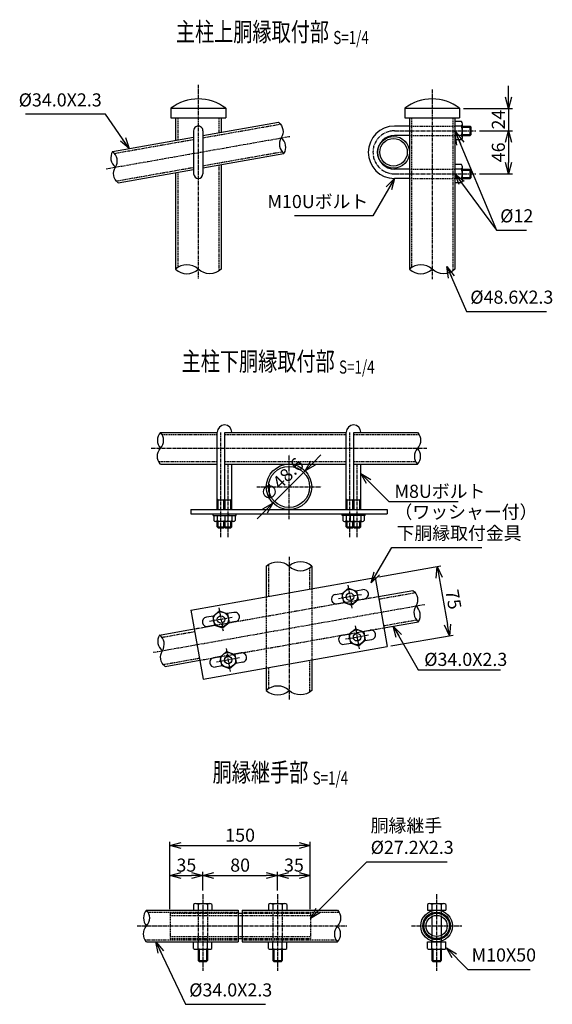
# Model space of a CAD drawing. Units: millimetres. Extents: x 831 to 7158, y 410 to 6395.
# Drawn here: x 921 to 1490, y 410 to 1462 of the extents above; entities that cross this region are included whole.
import ezdxf
from ezdxf.enums import TextEntityAlignment as Align

# ---------------------------------------------------------------- set-up
doc = ezdxf.new("R2010")
doc.units = ezdxf.units.MM
doc.header["$LTSCALE"] = 0.2
doc.linetypes.add('CENTER2', pattern=[28.575, 19.05, -3.175, 3.175, -3.175])
doc.linetypes.add('DASHED2', pattern=[9.525, 6.35, -3.175])
for name, color, linetype in [('CENTER', 6, 'CENTER2'), ('DASH', 30, 'DASHED2'), ('L', 7, 'Continuous'), ('M', 82, 'Continuous'), ('TEXT', 150, 'Continuous')]:
    doc.layers.add(name, color=color, linetype=linetype)
doc.styles.add('NCE', font='romans.shx', dxfattribs={"width": 0.8, "bigfont": 'extfont.shx'})
doc.styles.get("Standard").update_dxf_attribs({"font": 'romans.shx', "width": 0.8, "bigfont": 'extfont.shx'})
doc.dimstyles.new('NCE_new_4', dxfattribs={"dimscale": 4, "dimtxt": 3.5, "dimasz": 3, "dimexe": 1, "dimexo": 1, "dimgap": 1, "dimtad": 1, "dimdsep": 46, "dimtxsty": 'NCE', "dimblk": 'OPEN30', "dimcen": 0, "dimclrd": 7, "dimclre": 7, "dimclrt": 256, "dimaunit": 1, "dimadec": 1, "dimazin": 0, "dimtfac": 1, "dimtix": 1, "dimtmove": 2, "dimatfit": 2, "dimldrblk": 'OPEN30', "dimfxl": 1, "dimtolj": 1, "dimtzin": 0, "dimarcsym": 0})
doc.dimstyles.new('NCE_new_5', dxfattribs={"dimscale": 5, "dimtxt": 3.5, "dimasz": 3, "dimexe": 1, "dimexo": 1, "dimgap": 1, "dimtad": 1, "dimdsep": 46, "dimtxsty": 'Standard', "dimblk": 'OPEN30', "dimcen": 0, "dimclrd": 7, "dimclre": 7, "dimclrt": 256, "dimaunit": 1, "dimadec": 1, "dimazin": 0, "dimtm": 2, "dimtfac": 1, "dimtix": 1, "dimtmove": 2, "dimatfit": 3, "dimldrblk": 'OPEN30', "dimfxl": 1, "dimtolj": 1, "dimtzin": 0, "dimarcsym": 0})

# ---------------------------------------------------------------- blocks, each defined once
blk = doc.blocks.new('Title & Scale')
at = {"layer": 'TEXT', "width": 0.75}
blk.add_attdef('図面名', text='', height=5, dxfattribs=at).set_placement((0, 0), align=Align.BOTTOM_RIGHT)
blk.add_attdef('縮尺', text='', height=3.5, dxfattribs=at).set_placement((0, -0.3), align=Align.BOTTOM_LEFT)
blk = doc.blocks.new('_OPEN30')
at = {"color": 0, "linetype": 'ByBlock'}
for p, q in [((-1, 0.268), (0, 0)), ((0, 0), (-1, -0.268)), ((0, 0), (-1, 0))]:
    blk.add_line(p, q, dxfattribs=at)
blk = doc.blocks.new('*D18')
at = {"layer": 'TEXT', "color": 7, "lineweight": -2}
for p, q in [((1081.3, 511.5), (1081.3, 551.5)), ((1093.3, 547.5), (1104.3, 547.5)), ((1116.3, 531.5), (1116.3, 551.5))]:
    blk.add_line(p, q, dxfattribs=at)
at = {"layer": 'TEXT', "color": 7, "lineweight": -2, "xscale": 12, "yscale": 12, "zscale": 12, "rotation": 180}
blk.add_blockref('_OPEN30', (1081.3, 547.5), dxfattribs=at)
at = {"layer": 'TEXT', "color": 7, "lineweight": -2, "xscale": 12, "yscale": 12, "zscale": 12}
blk.add_blockref('_OPEN30', (1116.3, 547.5), dxfattribs=at)
at = {"layer": 'TEXT', "insert": (1098.8, 558.5), "char_height": 14, "attachment_point": 5, "style": 'NCE'}
blk.add_mtext('\\A1;35', dxfattribs=at)
blk = doc.blocks.new('*D19')
at = {"layer": 'TEXT', "color": 7, "lineweight": -2}
for p, q in [((1116.3, 531.5), (1116.3, 551.5)), ((1128.3, 547.5), (1184.3, 547.5)), ((1196.3, 531.5), (1196.3, 551.5))]:
    blk.add_line(p, q, dxfattribs=at)
at = {"layer": 'TEXT', "color": 7, "lineweight": -2, "xscale": 12, "yscale": 12, "zscale": 12, "rotation": 180}
blk.add_blockref('_OPEN30', (1116.3, 547.5), dxfattribs=at)
at = {"layer": 'TEXT', "color": 7, "lineweight": -2, "xscale": 12, "yscale": 12, "zscale": 12}
blk.add_blockref('_OPEN30', (1196.3, 547.5), dxfattribs=at)
at = {"layer": 'TEXT', "insert": (1156.3, 558.5), "char_height": 14, "attachment_point": 5, "style": 'NCE'}
blk.add_mtext('\\A1;80', dxfattribs=at)
blk = doc.blocks.new('*D20')
at = {"layer": 'TEXT', "color": 7, "lineweight": -2}
for p, q in [((1196.3, 531.5), (1196.3, 551.5)), ((1208.3, 547.5), (1219.3, 547.5)), ((1231.3, 511.5), (1231.3, 551.5))]:
    blk.add_line(p, q, dxfattribs=at)
at = {"layer": 'TEXT', "color": 7, "lineweight": -2, "xscale": 12, "yscale": 12, "zscale": 12, "rotation": 180}
blk.add_blockref('_OPEN30', (1196.3, 547.5), dxfattribs=at)
at = {"layer": 'TEXT', "color": 7, "lineweight": -2, "xscale": 12, "yscale": 12, "zscale": 12}
blk.add_blockref('_OPEN30', (1231.3, 547.5), dxfattribs=at)
at = {"layer": 'TEXT', "insert": (1213.8, 558.5), "char_height": 14, "attachment_point": 5, "style": 'NCE'}
blk.add_mtext('\\A1;35', dxfattribs=at)
blk = doc.blocks.new('*D21')
at = {"layer": 'TEXT', "color": 7, "lineweight": -2}
for p, q in [((1081.3, 511.5), (1081.3, 583.5)), ((1093.3, 579.5), (1219.3, 579.5)), ((1231.3, 511.5), (1231.3, 583.5))]:
    blk.add_line(p, q, dxfattribs=at)
at = {"layer": 'TEXT', "color": 7, "lineweight": -2, "xscale": 12, "yscale": 12, "zscale": 12, "rotation": 180}
blk.add_blockref('_OPEN30', (1081.3, 579.5), dxfattribs=at)
at = {"layer": 'TEXT', "color": 7, "lineweight": -2, "xscale": 12, "yscale": 12, "zscale": 12}
blk.add_blockref('_OPEN30', (1231.3, 579.5), dxfattribs=at)
at = {"layer": 'TEXT', "insert": (1156.3, 590.5), "char_height": 14, "attachment_point": 5, "style": 'NCE'}
blk.add_mtext('\\A1;150', dxfattribs=at)
blk = doc.blocks.new('Break_Pipe')
blk.add_lwpolyline([(-0.5, 0, -0.388235), (0, 0)], format="xyb")
for centre, start, end in [((0.25, -0.273), 47.5641, 132.4359), ((0.25, 0.273), 227.5641, 312.4359)]:
    blk.add_arc(centre, 0.37, start, end)
blk = doc.blocks.new('*D35')
at = {"layer": 'TEXT', "color": 7, "lineweight": -2}
for p, q in [((1304.5, 866.5), (1371, 878.3)), ((1369.1, 865.7), (1378, 815.5)), ((1317.5, 792.7), (1384, 804.4))]:
    blk.add_line(p, q, dxfattribs=at)
at = {"layer": 'TEXT', "color": 7, "lineweight": -2, "xscale": 12, "yscale": 12, "zscale": 12}
for p, rotation in [((1367, 877.6), 99.99999999999491), ((1380.1, 803.7), 279.9999999999949)]:
    blk.add_blockref('_OPEN30', p, dxfattribs=dict(at, rotation=rotation))
at = {"layer": 'TEXT', "insert": (1384.4, 842.5), "char_height": 14, "attachment_point": 5, "rotation": 280, "style": 'NCE'}
blk.add_mtext('\\A1;75', dxfattribs=at)
blk = doc.blocks.new('キャップ(48.6)')
at = {"layer": 'M'}
for p, q in [((-29.3, 0), (-29.3, -10)), ((-29.3, 0), (29.3, 0)), ((29.3, 0), (29.3, -10)), ((-29.3, -10), (29.3, -10))]:
    blk.add_line(p, q, dxfattribs=at)
blk.add_arc((0, -37.9), 47.9, 52.3148, 127.6837, dxfattribs=at)
blk = doc.blocks.new('*D103')
at = {"layer": 'TEXT', "color": 7, "lineweight": -2}
for p, q in [((1443.3, 1379.3), (1443.3, 1391.3)), ((1394.9, 1367.3), (1447.3, 1367.3)), ((1443.3, 1367.3), (1443.3, 1343.3)), ((1412.3, 1343.3), (1447.3, 1343.3)), ((1443.3, 1331.3), (1443.3, 1319.3))]:
    blk.add_line(p, q, dxfattribs=at)
at = {"layer": 'TEXT', "color": 7, "lineweight": -2, "xscale": 12, "yscale": 12, "zscale": 12}
for p, rotation in [((1443.3, 1367.3), 270), ((1443.3, 1343.3), 90)]:
    blk.add_blockref('_OPEN30', p, dxfattribs=dict(at, rotation=rotation))
at = {"layer": 'TEXT', "insert": (1432.3, 1355.3), "char_height": 14, "attachment_point": 5, "rotation": 90, "style": 'NCE'}
blk.add_mtext('\\A1;24', dxfattribs=at)
blk = doc.blocks.new('*D104')
at = {"layer": 'TEXT', "color": 7, "lineweight": -2}
for p, q in [((1412.3, 1343.3), (1447.3, 1343.3)), ((1443.3, 1331.3), (1443.3, 1309.3)), ((1412.3, 1297.3), (1447.3, 1297.3))]:
    blk.add_line(p, q, dxfattribs=at)
at = {"layer": 'TEXT', "color": 7, "lineweight": -2, "xscale": 12, "yscale": 12, "zscale": 12}
for p, rotation in [((1443.3, 1343.3), 90), ((1443.3, 1297.3), 270)]:
    blk.add_blockref('_OPEN30', p, dxfattribs=dict(at, rotation=rotation))
at = {"layer": 'TEXT', "insert": (1432.3, 1320.3), "char_height": 14, "attachment_point": 5, "rotation": 90, "style": 'NCE'}
blk.add_mtext('\\A1;46', dxfattribs=at)
blk = doc.blocks.new('*D105')
at = {"layer": 'TEXT', "color": 7, "lineweight": -2}
for p, q in [((1234.3, 988.4), (1242.7, 996.9)), ((1191.4, 945.5), (1225.8, 979.9)), ((1182.9, 937), (1174.4, 928.5))]:
    blk.add_line(p, q, dxfattribs=at)
at = {"layer": 'TEXT', "color": 7, "lineweight": -2, "xscale": 12, "yscale": 12, "zscale": 12}
for p, rotation in [((1225.8, 979.9), 224.9999999999996), ((1191.4, 945.5), 44.9999999999996)]:
    blk.add_blockref('_OPEN30', p, dxfattribs=dict(at, rotation=rotation))
at = {"layer": 'TEXT', "insert": (1200.8, 970.5), "char_height": 14, "attachment_point": 5, "rotation": 45, "style": 'NCE'}
blk.add_mtext('\\A1;∅48.6', dxfattribs=at)

msp = doc.modelspace()

# ---------------------------------------------------------------- linework, layer by layer
at = {"layer": 'CENTER'}
for p, q in [((1111.598, 1392.324), (1111.598, 1185.324)), ((1361.598, 1387.323), (1361.598, 1184.624)), ((1013.117, 1302.697), (1210.079, 1337.427)), ((1321.298, 1343.324), (1408.298, 1343.324)), ((1321.298, 1297.324), (1408.298, 1297.324)), ((1135.827, 908.997), (1135.827, 1020.997)), ((1273.7, 908.997), (1273.7, 1020.997)), ((1061.235, 1003.997), (1355.934, 1003.997)), ((1208.584, 928.397), (1208.584, 996.997)), ((1143.468, 908.997), (1143.468, 986.997)), ((1281.341, 908.997), (1281.341, 986.997)), ((1174.284, 962.697), (1242.884, 962.697)), ((1208.584, 887.907), (1208.584, 735.188)), ((1271.53, 857.679), (1275.871, 833.059)), ((1286.01, 847.539), (1261.39, 843.198)), ((1063.325, 785.935), (1353.843, 837.161)), ((1133.656, 833.368), (1137.998, 808.748)), ((1147.754, 823.161), (1123.517, 818.887)), ((1279.17, 814.347), (1283.511, 789.727)), ((1293.651, 804.208), (1269.031, 799.867)), ((1141.297, 790.036), (1145.638, 765.416)), ((1155.778, 779.897), (1131.158, 775.556)), ((1116.344, 527.508), (1116.344, 445.508)), ((1196.344, 527.508), (1196.344, 445.508)), ((1366.344, 527.508), (1366.344, 445.508)), ((1046.344, 493.508), (1270.344, 493.508)), ((1339.344, 493.508), (1393.344, 493.508))]:
    msp.add_line(p, q, dxfattribs=at)
msp.add_arc((1321.298, 1320.324), 23, 90, 270, dxfattribs=at)
at = {"layer": 'DASH'}
for p, q in [((1089.598, 1357.324), (1089.598, 1333.445)), ((1116.598, 1335.871), (1199.321, 1350.457)), ((1133.598, 1357.324), (1133.598, 1341.204)), ((1337.298, 1348.324), (1385.898, 1348.324)), ((1339.598, 1357.324), (1339.598, 1197.109)), ((1383.598, 1357.324), (1383.598, 1193.54)), ((1337.298, 1338.324), (1385.898, 1338.324)), ((1022.056, 1319.2), (1106.598, 1334.107)), ((1116.598, 1306.017), (1201.14, 1320.924)), ((1133.598, 1306.679), (1133.598, 1193.54)), ((1023.874, 1289.667), (1106.598, 1304.254)), ((1089.598, 1298.921), (1089.598, 1197.109)), ((1337.298, 1302.324), (1385.898, 1302.324)), ((1337.298, 1292.324), (1385.898, 1292.324)), ((1072.903, 1018.697), (1131.827, 1018.697)), ((1139.827, 1018.697), (1269.7, 1018.697)), ((1277.7, 1018.697), (1347.603, 1018.697)), ((1069.298, 989.797), (1131.827, 989.797)), ((1139.827, 989.797), (1269.7, 989.797)), ((1277.7, 989.797), (1343.997, 989.797)), ((1186.584, 879.691), (1186.584, 845.747)), ((1230.584, 876.123), (1230.584, 853.505)), ((1232.884, 853.911), (1232.884, 777.754)), ((1107.151, 810.924), (1304.113, 845.654)), ((1184.284, 845.341), (1184.284, 769.184)), ((1304.599, 842.897), (1343.436, 849.745)), ((1113.055, 777.441), (1310.017, 812.171)), ((1309.617, 814.436), (1344.904, 820.658)), ((1072.615, 801.992), (1107.637, 808.167)), ((1074.083, 772.905), (1112.656, 779.706)), ((1186.584, 769.59), (1186.584, 746.972)), ((1230.584, 777.348), (1230.584, 743.404)), ((1058.013, 508.208), (1154.344, 508.208)), ((1081.344, 507.108), (1081.344, 479.908)), ((1081.344, 507.108), (1154.344, 507.108)), ((1111.344, 510.508), (1111.344, 476.508)), ((1121.344, 510.508), (1121.344, 476.508)), ((1158.344, 508.208), (1262.013, 508.208)), ((1158.344, 507.108), (1231.344, 507.108)), ((1191.344, 510.508), (1191.344, 476.508)), ((1201.344, 510.508), (1201.344, 476.508)), ((1231.344, 507.108), (1231.344, 479.908)), ((1361.344, 510.508), (1361.344, 503.642)), ((1371.344, 510.508), (1371.344, 503.642)), ((1081.344, 504.808), (1231.344, 504.808)), ((1054.675, 478.808), (1154.344, 478.808)), ((1081.344, 482.208), (1231.344, 482.208)), ((1081.344, 479.908), (1154.344, 479.908)), ((1158.344, 479.908), (1231.344, 479.908)), ((1158.344, 478.808), (1258.675, 478.808)), ((1361.344, 483.375), (1361.344, 476.508)), ((1371.344, 483.375), (1371.344, 476.508))]:
    msp.add_line(p, q, dxfattribs=at)
at = {"layer": 'M'}
for p, q in [((1087.298, 1357.324), (1087.298, 1333.04)), ((1116.598, 1338.206), (1197.279, 1352.432)), ((1135.898, 1357.324), (1135.898, 1341.609)), ((1337.298, 1348.324), (1321.298, 1348.324)), ((1337.298, 1357.324), (1337.298, 1195.325)), ((1385.898, 1357.324), (1385.898, 1195.324)), ((1392.898, 1353.124), (1385.898, 1353.124)), ((1392.898, 1348.324), (1385.898, 1348.324)), ((1393.898, 1335.924), (1393.898, 1350.724)), ((1393.898, 1348.324), (1402.298, 1348.324)), ((1393.898, 1347.324), (1403.298, 1347.324)), ((1403.298, 1347.324), (1402.298, 1348.324)), ((1402.298, 1338.324), (1402.298, 1348.324)), ((1403.298, 1339.324), (1403.298, 1347.324)), ((1020.013, 1321.176), (1106.598, 1336.443)), ((1106.598, 1343.324), (1106.598, 1297.324)), ((1116.598, 1343.324), (1116.598, 1297.324)), ((1337.298, 1338.324), (1321.298, 1338.324)), ((1392.898, 1338.324), (1385.898, 1338.324)), ((1393.898, 1339.324), (1403.298, 1339.324)), ((1393.898, 1338.324), (1402.298, 1338.324)), ((1402.298, 1338.324), (1403.298, 1339.324)), ((1392.898, 1333.524), (1385.898, 1333.524)), ((1116.598, 1303.682), (1203.183, 1318.949)), ((1135.898, 1307.085), (1135.898, 1195.324)), ((1392.898, 1307.124), (1385.898, 1307.124)), ((1025.917, 1287.692), (1106.598, 1301.918)), ((1087.298, 1298.515), (1087.298, 1195.325)), ((1337.298, 1302.324), (1321.298, 1302.324)), ((1392.898, 1302.324), (1385.898, 1302.324)), ((1393.898, 1289.924), (1393.898, 1304.724)), ((1393.898, 1302.324), (1402.298, 1302.324)), ((1393.898, 1301.324), (1403.298, 1301.324)), ((1403.298, 1301.324), (1402.298, 1302.324)), ((1402.298, 1292.324), (1402.298, 1302.324)), ((1403.298, 1293.324), (1403.298, 1301.324)), ((1337.298, 1292.324), (1321.298, 1292.324)), ((1392.898, 1292.324), (1385.898, 1292.324)), ((1392.898, 1287.524), (1385.898, 1287.524)), ((1393.898, 1293.324), (1403.298, 1293.324)), ((1393.898, 1292.324), (1402.298, 1292.324)), ((1402.298, 1292.324), (1403.298, 1293.324)), ((1071.235, 1020.997), (1131.827, 1020.997)), ((1131.827, 938.397), (1131.827, 1021.177)), ((1139.827, 1020.997), (1269.7, 1020.997)), ((1139.827, 938.397), (1139.827, 1020.997)), ((1269.7, 938.397), (1269.7, 1021.177)), ((1277.7, 1020.997), (1345.934, 1020.997)), ((1277.7, 938.397), (1277.7, 1020.997)), ((1071.235, 986.997), (1131.827, 986.997)), ((1139.827, 986.997), (1269.7, 986.997)), ((1147.467, 938.397), (1147.467, 986.997)), ((1277.7, 986.997), (1345.934, 986.997)), ((1285.341, 938.397), (1285.341, 986.997)), ((1132.827, 948.997), (1131.827, 949.997)), ((1132.827, 948.997), (1138.827, 948.997)), ((1132.827, 938.397), (1132.827, 948.997)), ((1138.827, 948.997), (1139.827, 949.997)), ((1138.827, 938.397), (1138.827, 948.997)), ((1140.468, 948.997), (1139.827, 949.638)), ((1140.468, 948.997), (1146.467, 948.997)), ((1140.468, 938.397), (1140.468, 948.997)), ((1146.467, 948.997), (1147.467, 949.997)), ((1146.467, 938.397), (1146.467, 948.997)), ((1270.7, 948.997), (1269.7, 949.997)), ((1270.7, 948.997), (1276.7, 948.997)), ((1270.7, 938.397), (1270.7, 948.997)), ((1276.7, 948.997), (1277.7, 949.997)), ((1276.7, 938.397), (1276.7, 948.997)), ((1278.341, 948.997), (1277.7, 949.638)), ((1278.341, 948.997), (1284.341, 948.997)), ((1278.341, 938.397), (1278.341, 948.997)), ((1284.341, 948.997), (1285.341, 949.997)), ((1284.341, 938.397), (1284.341, 948.997)), ((1103.591, 938.397), (1313.577, 938.397)), ((1103.591, 938.397), (1103.591, 933.898)), ((1313.577, 938.397), (1313.577, 933.898)), ((1103.591, 933.898), (1313.577, 933.898)), ((1127.327, 932.298), (1127.327, 933.898)), ((1127.327, 932.298), (1151.968, 932.298)), ((1128.327, 932.298), (1128.327, 926.808)), ((1131.827, 932.298), (1131.827, 926.808)), ((1139.827, 932.298), (1139.827, 926.808)), ((1139.827, 919.997), (1139.827, 926.798)), ((1143.327, 932.298), (1143.327, 926.808)), ((1144.327, 932.298), (1144.327, 933.898)), ((1147.468, 932.298), (1147.468, 926.808)), ((1150.968, 932.298), (1150.968, 926.808)), ((1151.968, 932.298), (1151.968, 933.898)), ((1265.2, 932.298), (1265.2, 933.898)), ((1289.841, 932.298), (1265.2, 932.298)), ((1266.2, 932.298), (1266.2, 926.808)), ((1269.7, 932.298), (1269.7, 926.808)), ((1272.841, 932.298), (1272.841, 933.898)), ((1273.841, 932.298), (1273.841, 926.808)), ((1277.341, 932.298), (1277.341, 926.808)), ((1285.341, 932.298), (1285.341, 926.808)), ((1288.841, 932.298), (1288.841, 926.808)), ((1289.841, 932.298), (1289.841, 933.898)), ((1141.577, 925.798), (1130.077, 925.798)), ((1131.827, 919.997), (1131.827, 925.798)), ((1131.827, 919.997), (1139.827, 919.997)), ((1132.828, 918.998), (1131.828, 919.998)), ((1132.827, 918.997), (1132.827, 925.798)), ((1132.827, 918.997), (1138.827, 918.997)), ((1138.827, 918.997), (1138.827, 925.798)), ((1139.828, 919.997), (1138.828, 918.997)), ((1139.468, 919.997), (1147.467, 919.997)), ((1140.469, 918.998), (1139.469, 919.998)), ((1140.468, 918.997), (1140.468, 925.798)), ((1140.468, 918.997), (1146.467, 918.997)), ((1149.218, 925.798), (1141.23, 925.798)), ((1146.467, 918.997), (1146.467, 925.798)), ((1147.468, 919.997), (1146.468, 918.997)), ((1147.467, 919.997), (1147.467, 925.798)), ((1267.95, 925.798), (1275.938, 925.798)), ((1269.7, 919.997), (1269.7, 925.798)), ((1269.7, 919.997), (1277.7, 919.997)), ((1270.701, 918.998), (1269.701, 919.998)), ((1270.7, 918.997), (1270.7, 925.798)), ((1270.7, 918.997), (1276.7, 918.997)), ((1275.591, 925.798), (1287.091, 925.798)), ((1276.7, 918.997), (1276.7, 925.798)), ((1277.701, 919.997), (1276.701, 918.997)), ((1277.341, 919.997), (1285.341, 919.997)), ((1278.342, 918.998), (1277.342, 919.998)), ((1277.7, 919.997), (1277.7, 925.798)), ((1278.341, 918.997), (1278.341, 925.798)), ((1278.341, 918.997), (1284.341, 918.997)), ((1284.341, 918.997), (1284.341, 925.798)), ((1285.341, 919.997), (1284.341, 918.997)), ((1285.341, 919.997), (1285.341, 925.798)), ((1184.284, 877.907), (1184.284, 845.341)), ((1232.884, 877.907), (1232.884, 853.911)), ((1103.591, 831.113), (1300.553, 865.843)), ((1300.553, 865.843), (1313.577, 791.982)), ((1265.019, 848.531), (1272.095, 854.469)), ((1272.096, 854.466), (1280.777, 851.306)), ((1280.06, 851.567), (1287.604, 852.897)), ((1258.06, 847.688), (1265.598, 849.017)), ((1265.02, 848.528), (1266.624, 839.431)), ((1275.304, 836.274), (1282.38, 842.212)), ((1280.777, 851.306), (1282.381, 842.209)), ((1281.792, 841.718), (1289.341, 843.049)), ((1304.113, 845.654), (1341.043, 852.166)), ((1259.796, 837.84), (1267.34, 839.17)), ((1266.624, 839.431), (1275.304, 836.271)), ((1103.591, 831.113), (1116.615, 757.252)), ((1127.725, 824.706), (1120.187, 823.377)), ((1127.146, 824.22), (1134.222, 830.158)), ((1127.147, 824.217), (1128.751, 815.12)), ((1134.223, 830.155), (1142.903, 826.995)), ((1149.731, 828.587), (1142.186, 827.256)), ((1142.904, 826.996), (1144.508, 817.898)), ((1070.221, 804.413), (1107.151, 810.924)), ((1129.467, 814.859), (1121.891, 813.524)), ((1128.751, 815.12), (1137.431, 811.96)), ((1137.43, 811.963), (1144.507, 817.901)), ((1151.468, 818.739), (1143.919, 817.408)), ((1272.659, 805.2), (1279.736, 811.137)), ((1279.737, 811.134), (1288.417, 807.975)), ((1310.017, 812.171), (1346.947, 818.682)), ((1265.7, 804.356), (1273.238, 805.686)), ((1272.66, 805.197), (1274.264, 796.099)), ((1287.7, 808.236), (1295.245, 809.566)), ((1288.417, 807.975), (1290.021, 798.878)), ((1116.615, 757.252), (1313.577, 791.982)), ((1267.437, 794.508), (1274.98, 795.838)), ((1274.264, 796.099), (1282.945, 792.94)), ((1282.944, 792.942), (1290.021, 798.88)), ((1289.433, 798.387), (1296.981, 799.718)), ((1135.365, 781.375), (1127.827, 780.046)), ((1134.786, 780.889), (1141.862, 786.827)), ((1134.787, 780.886), (1136.391, 771.789)), ((1141.863, 786.823), (1150.544, 783.664)), ((1157.372, 785.255), (1149.827, 783.925)), ((1150.544, 783.664), (1152.148, 774.567)), ((1076.125, 770.929), (1113.055, 777.441)), ((1137.107, 771.528), (1129.564, 770.198)), ((1136.391, 771.788), (1145.072, 768.629)), ((1145.071, 768.632), (1152.147, 774.569)), ((1159.108, 775.407), (1151.559, 774.076)), ((1184.284, 769.184), (1184.284, 745.188)), ((1232.884, 777.754), (1232.884, 745.188)), ((1106.544, 516.508), (1106.544, 510.508)), ((1108.944, 517.508), (1123.744, 517.508)), ((1111.344, 516.508), (1111.344, 510.508)), ((1121.344, 516.508), (1121.344, 510.508)), ((1126.144, 516.508), (1126.144, 510.508)), ((1186.544, 516.508), (1186.544, 510.508)), ((1188.944, 517.508), (1203.744, 517.508)), ((1191.344, 516.508), (1191.344, 510.508)), ((1201.344, 516.508), (1201.344, 510.508)), ((1206.144, 516.508), (1206.144, 510.508)), ((1356.544, 516.508), (1356.544, 510.508)), ((1358.944, 517.508), (1373.744, 517.508)), ((1361.344, 516.508), (1361.344, 510.508)), ((1371.344, 516.508), (1371.344, 510.508)), ((1376.144, 516.508), (1376.144, 510.508)), ((1056.344, 510.508), (1154.344, 510.508)), ((1154.344, 510.508), (1154.344, 476.508)), ((1154.344, 507.108), (1158.344, 507.108)), ((1158.344, 510.508), (1158.344, 476.508)), ((1158.344, 510.508), (1260.344, 510.508)), ((1356.544, 510.508), (1376.144, 510.508)), ((1361.344, 503.642), (1361.344, 483.375)), ((1371.344, 503.642), (1371.344, 483.375)), ((1056.344, 476.508), (1154.344, 476.508)), ((1106.544, 469.508), (1106.544, 476.508)), ((1111.344, 469.508), (1111.344, 476.508)), ((1121.344, 469.508), (1121.344, 476.508)), ((1126.144, 469.508), (1126.144, 476.508)), ((1154.344, 479.908), (1158.344, 479.908)), ((1158.344, 476.508), (1260.344, 476.508)), ((1186.544, 469.508), (1186.544, 476.508)), ((1191.344, 469.508), (1191.344, 476.508)), ((1201.344, 469.508), (1201.344, 476.508)), ((1206.144, 469.508), (1206.144, 476.508)), ((1356.544, 469.508), (1356.544, 476.508)), ((1356.544, 476.508), (1376.144, 476.508)), ((1361.344, 469.508), (1361.344, 476.508)), ((1371.344, 469.508), (1371.344, 476.508)), ((1376.144, 469.508), (1376.144, 476.508)), ((1108.944, 468.508), (1123.744, 468.508)), ((1111.344, 468.508), (1111.344, 456.508)), ((1112.344, 468.508), (1112.344, 455.508)), ((1120.344, 468.508), (1120.344, 455.508)), ((1121.344, 468.508), (1121.344, 456.508)), ((1188.944, 468.508), (1203.744, 468.508)), ((1191.344, 468.508), (1191.344, 456.508)), ((1192.344, 468.508), (1192.344, 455.508)), ((1200.344, 468.508), (1200.344, 455.508)), ((1201.344, 468.508), (1201.344, 456.508)), ((1358.944, 468.508), (1373.744, 468.508)), ((1361.344, 468.508), (1361.344, 456.508)), ((1362.344, 468.508), (1362.344, 455.508)), ((1370.344, 468.508), (1370.344, 455.508)), ((1371.344, 468.508), (1371.344, 456.508)), ((1111.344, 456.508), (1112.344, 455.508)), ((1111.344, 456.508), (1121.344, 456.508)), ((1112.344, 455.508), (1120.344, 455.508)), ((1120.344, 455.508), (1121.344, 456.508)), ((1191.344, 456.508), (1192.344, 455.508)), ((1191.344, 456.508), (1201.344, 456.508)), ((1192.344, 455.508), (1200.344, 455.508)), ((1200.344, 455.508), (1201.344, 456.508)), ((1361.344, 456.508), (1362.344, 455.508)), ((1361.344, 456.508), (1371.344, 456.508)), ((1362.344, 455.508), (1370.344, 455.508)), ((1370.344, 455.508), (1371.344, 456.508))]:
    msp.add_line(p, q, dxfattribs=at)
for centre, radius in [((1320.298, 1320.324), 17), ((1320.298, 1320.324), 14.7), ((1208.584, 962.697), 24.3), ((1208.584, 962.697), 22), ((1273.7, 845.369), 8), ((1273.7, 845.369), 4), ((1135.827, 821.058), 8), ((1135.827, 821.058), 4), ((1281.341, 802.037), 8), ((1281.341, 802.037), 4), ((1143.468, 777.726), 8), ((1143.468, 777.726), 4), ((1366.344, 493.508), 17), ((1366.344, 493.508), 14.7), ((1366.344, 493.508), 13.6), ((1366.344, 493.508), 11.3)]:
    msp.add_circle(centre, radius, dxfattribs=at)
for centre, radius, start, end in [((1111.598, 1343.324), 5, 359.999252, 180.000748), ((1321.298, 1320.324), 28, 90, 270), ((1390.518, 1350.724), 3.38, 314.76027, 45.23973), ((1380.898, 1343.324), 13, 337.380135, 22.619865), ((1321.298, 1320.324), 18, 90, 270), ((1390.518, 1335.924), 3.38, 314.76027, 45.23973), ((1390.518, 1304.724), 3.38, 314.76027, 45.23973), ((1111.598, 1297.324), 5, 180, 0), ((1380.898, 1297.324), 13, 337.380135, 22.619865), ((1390.518, 1289.924), 3.38, 314.76027, 45.23973), ((1139.647, 1021.177), 7.82, 0, 180), ((1277.52, 1021.177), 7.82, 0, 180), ((1130.077, 927.818), 2.021, 209.997635, 330.00048), ((1135.827, 934.221), 8.423, 241.648513, 298.351022), ((1141.577, 927.818), 2.021, 210.002464, 330.002365), ((1143.468, 934.221), 8.423, 261.30436, 298.351022), ((1149.217, 927.818), 2.021, 210.002464, 330.002365), ((1267.95, 927.818), 2.021, 209.997635, 329.997536), ((1273.7, 934.221), 8.423, 241.648978, 278.69564), ((1275.591, 927.818), 2.021, 209.997635, 329.997536), ((1281.341, 934.221), 8.423, 241.648978, 298.351487), ((1287.091, 927.818), 2.021, 209.99952, 330.002365), ((1288.472, 847.973), 5, 279.999963, 99.999927), ((1258.928, 842.764), 5, 99.999927, 279.999946), ((1121.055, 818.453), 5, 100.000037, 280.000001), ((1150.599, 823.663), 5, 280.000018, 100.000037), ((1266.569, 799.432), 5, 99.999982, 280.000001), ((1296.113, 804.642), 5, 280.000018, 99.999982), ((1128.695, 775.122), 5, 99.999982, 279.999946), ((1158.24, 780.331), 5, 279.999963, 99.999982), ((1108.944, 514.128), 3.38, 44.76027, 135.23973), ((1116.344, 504.508), 13, 67.380135, 112.619865), ((1123.744, 514.128), 3.38, 44.76027, 135.23973), ((1188.944, 514.128), 3.38, 44.76027, 135.23973), ((1196.344, 504.508), 13, 67.380135, 112.619865), ((1203.744, 514.128), 3.38, 44.76027, 135.23973), ((1358.944, 514.128), 3.38, 44.76027, 135.23973), ((1366.344, 504.508), 13, 67.380135, 112.619865), ((1373.744, 514.128), 3.38, 44.76027, 135.23973), ((1108.944, 471.888), 3.38, 224.76027, 315.23973), ((1116.344, 481.508), 13, 247.380135, 292.619865), ((1123.744, 471.888), 3.38, 224.76027, 315.23973), ((1188.944, 471.888), 3.38, 224.76027, 315.23973), ((1196.344, 481.508), 13, 247.380135, 292.619865), ((1203.744, 471.888), 3.38, 224.76027, 315.23973), ((1358.944, 471.888), 3.38, 224.76027, 315.23973), ((1366.344, 481.508), 13, 247.380135, 292.619865), ((1373.744, 471.888), 3.38, 224.76027, 315.23973)]:
    msp.add_arc(centre, radius, start, end, dxfattribs=at)

# ---------------------------------------------------------------- block references
at = {"layer": 'L'}
for p, xscale, yscale, zscale, rotation in [((1200.231, 1335.691), 34, 34, 34, 280), ((1022.965, 1304.434), 34, 34, 34, 100), ((1111.598, 1195.324), 48.6, 48.6, 48.6, 180), ((1361.598, 1195.324), 48.6, 48.6, 48.6, 180), ((1071.235, 1003.997), 34, 34, 34, 90), ((1345.934, 1003.997), 34, 34, 34, 270), ((1343.995, 835.424), 34, 34, 34, 279.9998220624843), ((1073.173, 787.671), 34, 34, 34, 99.99941064403241), ((1208.584, 745.188), 48.6, 48.6, 48.6, 180), ((1056.344, 493.508), 34, 34, 34, 90), ((1260.344, 493.508), 34, 34, 34, 270)]:
    msp.add_blockref('Break_Pipe', p, dxfattribs=dict(at, xscale=xscale, yscale=yscale, zscale=zscale, rotation=rotation))
at = {"layer": 'L', "xscale": 48.6, "yscale": 48.6, "zscale": 48.6}
msp.add_blockref('Break_Pipe', (1208.584, 877.907), dxfattribs=at)
at = {"layer": 'TEXT', "xscale": 4, "yscale": 4, "zscale": 4}
for p, values in [((1255.875, 1432.823), {'図面名': '%%U主柱上胴縁取付部 ', '縮尺': '%%US=1/4'}), ((1262.02, 1080.631), {'図面名': '%%U主柱下胴縁取付部 ', '縮尺': '%%US=1/4'}), ((1233.798, 641.484), {'図面名': '%%U胴縁継手部 ', '縮尺': '%%US=1/4'})]:
    msp.add_blockref('Title & Scale', p, dxfattribs=at).add_auto_attribs(values)
at = {"layer": 'TEXT'}
for p in [(1111.598, 1367.324), (1361.598, 1367.324)]:
    msp.add_blockref('キャップ(48.6)', p, dxfattribs=at)

# ---------------------------------------------------------------- texts
at = {"layer": 'TEXT', "char_height": 14, "style": 'NCE'}
for s, insert, attachment_point in [('%%C34.0X2.3', (1008.33, 1364.947), 9), ('M10Uボルト', (1293.309, 1256.324), 9), ('%%C12', (1434.286, 1241.036), 7), ('%%C48.6X2.3', (1402.323, 1154.127), 7), ('\\A1;M8Uボルト', (1321.324, 950.997), 7), ('（ワッシャー付）', (1321.324, 942.997), 1), ('下胴縁取付金具', (1323.468, 901.907), 7), ('\\A1;%%c34.0X2.3', (1353.09, 771.366), 7), ('胴縁継手\\P%%C27.2X2.3', (1295.838, 566.102), 7), ('\\A1;', (1167.044, 543.974), 7), ('M10X50', (1403.756, 451.096), 7), ('%%C34.0X2.3', (1101.868, 413.746), 7)]:
    msp.add_mtext(s, dxfattribs=dict(at, insert=insert, attachment_point=attachment_point))

# ---------------------------------------------------------------- dimensions: what is measured, and where the dimension line sits
at = {"layer": 'TEXT'}
for base, p1, p2, picture, middle in [((1443.298, 1343.324), (1390.898, 1367.324), (1408.298, 1343.324), '*D103', (1432.298, 1355.324)), ((1443.298, 1297.324), (1408.298, 1343.324), (1408.298, 1297.324), '*D104', (1432.298, 1320.324))]:
    dim = msp.add_linear_dim(base=base, p1=p1, p2=p2, angle=90, dimstyle='NCE_new_4', dxfattribs=at)
    dim.commit()
    dim.dimension.update_dxf_attribs({"geometry": picture, "text_midpoint": middle})
dim = msp.add_diameter_dim_2p(p1=(1191.401, 945.515), p2=(1225.767, 979.88), dimstyle='NCE_new_4', dxfattribs=at)
dim.commit()
dim.dimension.update_dxf_attribs({"geometry": '*D105', "text_midpoint": (1200.806, 970.476)})
dim = msp.add_aligned_dim(p1=(1300.553, 865.843), p2=(1313.577, 791.982), distance=67.5, dimstyle='NCE_new_4', dxfattribs=at)
dim.commit()
dim.dimension.update_dxf_attribs({"geometry": '*D35', "text_midpoint": (1384.372, 842.544)})
for base, p1, p2, picture, middle in [((1231.344, 579.508), (1081.344, 507.508), (1231.344, 507.508), '*D21', (1156.344, 590.508)), ((1116.344, 547.508), (1081.344, 507.508), (1116.344, 527.508), '*D18', (1098.844, 558.508)), ((1196.344, 547.508), (1116.344, 527.508), (1196.344, 527.508), '*D19', (1156.344, 558.508)), ((1231.344, 547.508), (1196.344, 527.508), (1231.344, 507.508), '*D20', (1213.844, 558.508))]:
    dim = msp.add_linear_dim(base=base, p1=p1, p2=p2, dimstyle='NCE_new_4', dxfattribs=at)
    dim.commit()
    dim.dimension.update_dxf_attribs({"geometry": picture, "text_midpoint": middle})

# ---------------------------------------------------------------- leaders
at = {"layer": 'TEXT', "annotation_type": 0, "has_hookline": 1}
for points, hookline_direction, text_width in [([(1037.848, 1324.32), (1012.33, 1360.947), (1012.33, 1360.947)], 1, 81.6), ([(1385.898, 1297.324), (1430.286, 1237.036), (1430.286, 1237.036)], 0, 28.267), ([(1321.298, 1292.324), (1298.204, 1252.324), (1297.309, 1252.324)], 1, 78.827), ([(1377.295, 1198.176), (1398.323, 1150.127), (1398.323, 1150.127)], 0, 81.6), ([(1285.341, 976.997), (1315.341, 946.997), (1317.324, 946.997)], 0, 68.16), ([(1296.497, 860.05), (1318.354, 897.907), (1319.468, 897.907)], 0, 91.093), ([(1319.865, 813.907), (1346.735, 767.366), (1349.09, 767.366)], 0, 81.6), ([(1231.344, 501.608), (1291.838, 562.102), (1291.838, 562.102)], 0, 81.6), ([(1066.344, 476.508), (1097.868, 409.746), (1097.868, 409.746)], 0, 81.6), ([(1376.844, 470.008), (1399.756, 447.096), (1399.756, 447.096)], 0, 62.4)]:
    msp.add_leader(points, dimstyle='NCE_new_4', override={"dimgap": 1, "dimtad": 1}, dxfattribs=dict(at, hookline_direction=hookline_direction, text_width=text_width))
at = {"layer": 'TEXT'}
msp.add_leader([(1385.898, 1343.324), (1430.286, 1237.036)], dimstyle='NCE_new_5', override={"dimgap": 1, "dimtad": 1}, dxfattribs=at)

doc.saveas('drawing.dxf')
